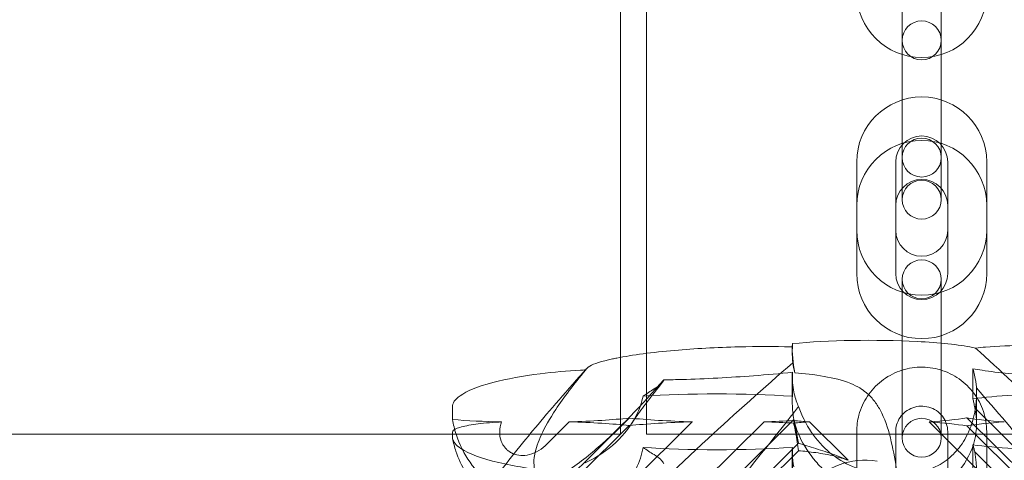
# Model space of a CAD drawing. Units: millimetres. Extents: x -703 to 7779, y -3996 to 5619.
# Drawn here: x 1839 to 1991, y 1775 to 1842 of the extents above; entities that cross this region are included whole.
import ezdxf

# ---------------------------------------------------------------- set-up
doc = ezdxf.new("R2010")
doc.units = ezdxf.units.MM

# ---------------------------------------------------------------- blocks, each defined once
blk = doc.blocks.new('A$C2a48fe77')
at = {"color": 0, "linetype": 'Continuous', "lineweight": 0}
for p, q in [((1931.55, 1790.39), (1931.55, 2660.55)), ((1935.55, 1791), (1935.55, 2660.55)), ((1974.93, 1845.62), (1974.93, 1838.62)), ((1980.93, 1838.62), (1980.93, 1845.62)), ((1974.93, 1828.12), (1974.93, 1838.62)), ((1980.93, 1828.12), (1980.93, 1838.62)), ((1974.93, 1832.14), (1974.93, 1821.64)), ((1980.93, 1832.14), (1980.93, 1821.64)), ((1967.93, 1820.44), (1967.93, 1809.94)), ((1973.93, 1820.44), (1973.93, 1809.94)), ((1974.93, 1821.64), (1974.93, 1814.64)), ((1980.93, 1814.64), (1980.93, 1821.64)), ((1981.93, 1809.94), (1981.93, 1820.44)), ((1987.93, 1809.94), (1987.93, 1820.44)), ((1967.93, 1813.76), (1967.93, 1803.26)), ((1973.93, 1813.76), (1973.93, 1803.26)), ((1981.93, 1803.26), (1981.93, 1813.76)), ((1987.93, 1803.26), (1987.93, 1813.76)), ((1974.93, 1802.39), (1974.93, 1796.46)), ((1980.93, 1796.46), (1980.93, 1802.39)), ((1974.93, 1796.46), (1974.93, 1786.08)), ((1980.93, 1796.46), (1980.93, 1786.08)), ((1958.01, 1791.27), (1958.01, 1791.78)), ((1958.02, 1791.98), (1958.02, 1792.5)), ((1931.55, 1778.56), (1931.55, 1790.39)), ((1935.55, 1778.56), (1935.55, 1791)), ((1985.8, 1788.61), (1985.8, 1784)), ((1958.01, 1783.7), (1958.01, 1787.46)), ((1958.02, 1784.4), (1958.02, 1788.09)), ((1974.93, 1786.08), (1974.93, 1778.01)), ((1980.93, 1778.01), (1980.93, 1786.08)), ((1986.37, 1780.22), (1986.37, 1784.96)), ((1905.69, 1780.81), (1905.69, 1782.76)), ((1986.1, 1782.62), (2013.32, 1755.73)), ((1932.89, 1781.05), (1920.41, 1768.71)), ((1935, 1757.84), (1958.26, 1780.82)), ((2022.89, 1743.49), (1984.85, 1781.08)), ((1914.44, 1752.62), (1942.62, 1780.47)), ((1953.66, 1780.47), (1919.95, 1747.16)), ((1923.66, 1780.47), (1919.95, 1776.8)), ((1932.89, 1779.89), (1925.34, 1772.42)), ((1966.63, 1774.55), (1960.64, 1780.47)), ((1979.06, 1780.47), (2035.81, 1724.39)), ((2022.89, 1742.26), (1984.85, 1779.85)), ((1794.55, 1778.56), (1925.61, 1778.56)), ((1905.69, 1778.56), (1905.69, 1778.86)), ((1905.69, 1778.17), (1905.69, 1778.56)), ((1925.61, 1778.56), (1931.55, 1778.56)), ((2022.67, 1778.56), (1935.55, 1778.56)), ((1967.93, 1778.96), (1967.93, 1768.58)), ((1973.93, 1778.96), (1973.93, 1768.58)), ((1981.93, 1768.58), (1981.93, 1778.96)), ((1987.93, 1768.58), (1987.93, 1778.96)), ((1958.98, 1777.18), (1920.41, 1739.07)), ((1958.02, 1772.85), (1958.02, 1776.53)), ((1985.8, 1776.93), (1985.8, 1772.32)), ((1958.98, 1776.02), (1925.34, 1742.78)), ((1958.01, 1772.17), (1958.01, 1775.93)), ((1986.1, 1775.84), (2013.32, 1748.94))]:
    blk.add_line(p, q, dxfattribs=at)
for centre, radius, start, end in [((1977.93, 1846.5), 10, 180, 0), ((1977.93, 1839.14), 3, 0, 180), ((1977.93, 1839.14), 3, 180, 0), ((1977.93, 1820.44), 10, 0, 180), ((1977.93, 1813.76), 10, 0, 180), ((1977.93, 1820.44), 4, 0, 180), ((1977.93, 1821.12), 3, 0, 180), ((1977.93, 1821.12), 3, 180, 0), ((1977.93, 1813.76), 4, 0, 180), ((1977.93, 1814.64), 3, 0, 180), ((1977.93, 1814.64), 3, 180, 0), ((1977.93, 1809.94), 10, 180, 0), ((1977.93, 1809.94), 4, 180, 0), ((1977.93, 1802.39), 3, 0, 180), ((1977.93, 1803.26), 10, 180, 0), ((1977.93, 1803.26), 4, 180, 0), ((1977.93, 1802.39), 3, 180, 0), ((1977.93, 1778.01), 3, 0, 180), ((1977.93, 1778.01), 3, 180, 0)]:
    blk.add_arc(centre, radius, start, end, dxfattribs=at)
at = {"color": 0, "linetype": 'Continuous', "lineweight": 0, "extrusion": (0, 0, -1)}
for centre, major_axis, ratio, start_param, end_param in [((1969.85, 1790.71), (-18.84, 0), 0.121923, 0.891759, 1.973708), ((1947.24, 1782.58), (-21.01, 0.1), 0.103948, 0.950818, 2.109318), ((1999.85, 1782.47), (-18.84, 0), 0.121923, 0.729166, 2.385971), ((1919.65, 1784.96), (-3.09, -16.12), 0.862499, 1.004826, 1.150028), ((1917.24, 1782.58), (-21.01, 0.1), 0.103948, -1.38107, -0.989673), ((1917.24, 1782.58), (-21.01, 0.1), 0.103948, -2.411814, -1.881833), ((1947.24, 1782.58), (-21.01, 0.1), 0.103948, -1.349777, -0.819796), ((1969.85, 1782.47), (-18.84, 0), 0.121923, -2.492084, -2.081518), ((1999.85, 1782.47), (-18.84, 0), 0.121923, -1.060075, -0.649509), ((1917.24, 1778.36), (-21.01, -0.1), 0.103948, 1.881833, 2.411814), ((1947.24, 1778.36), (-21.01, -0.1), 0.103948, 0.819796, 1.349777), ((1947.24, 1782.58), (-21.01, 0.1), 0.103948, -2.121525, -1.881833), ((1947.24, 1778.36), (-21.01, -0.1), 0.103948, 1.881833, 2.121525), ((1969.85, 1782.47), (-18.84, 0), 0.121923, -1.060075, -0.905457), ((1969.85, 1778.46), (-18.84, 0), 0.121923, 0.905457, 1.060075), ((1969.85, 1778.46), (-18.84, 0), 0.121923, 2.081518, 2.492084), ((1999.85, 1778.46), (-18.84, 0), 0.121923, 0.649509, 1.060075), ((1919.65, 1784.96), (-3.09, -16.12), 0.862499, 0.37805, 1.004826), ((1947.24, 1778.36), (-21.01, -0.1), 0.103948, -2.109318, -0.950818), ((1999.85, 1778.46), (-18.84, 0), 0.121923, -2.385971, -0.729166)]:
    blk.add_ellipse(centre, major_axis=major_axis, ratio=ratio, start_param=start_param, end_param=end_param, dxfattribs=at)
at = {"color": 0, "linetype": 'Continuous', "lineweight": 0}
for centre, major_axis, ratio, start_param, end_param in [((1972.19, 1788.4), (-8.74, 14.24), 0.784388, 0.860097, 1.147406), ((1972.19, 1780.16), (-14.18, -0.25), 0.873709, 1.685458, 3.321564), ((1972.19, 1758.75), (-8.74, 14.24), 0.784388, -0.585787, 1.147406), ((1972.19, 1776.15), (-8.74, 14.24), 0.784388, 2.607833, 4.243939)]:
    blk.add_ellipse(centre, major_axis=major_axis, ratio=ratio, start_param=start_param, end_param=end_param, dxfattribs=at)
for points, knots in [([(1930.33, 1790.14), (1930.54, 1790.19), (1930.77, 1790.23), (1933.39, 1790.76), (1936.47, 1791.16), (1942.97, 1791.73), (1946.36, 1791.92), (1952.63, 1792.07), (1955.31, 1792.07), (1957.83, 1791.99), (1957.92, 1791.99), (1958.01, 1791.98)], [-33.449367, -33.449367, -33.449367, -33.449367, -32.465848, -32.465848, -22.177294, -22.177294, -12.98159, -12.98159, -5.58856, -5.58856, -5.316128, -5.316128, -5.316128, -5.316128]), ([(1958.01, 1791.27), (1958.01, 1791.45), (1958.01, 1791.63), (1958.02, 1791.86), (1958.02, 1791.92), (1958.02, 1791.98)], [1.66783874, 1.66783874, 1.66783874, 1.66783874, 1.72478797, 1.72478797, 1.74390444, 1.74390444, 1.74390444, 1.74390444]), ([(1977.24, 1792.82), (1978.91, 1792.74), (1980.51, 1792.62), (1983.41, 1792.31), (1984.7, 1792.13), (1985.93, 1791.89), (1986.08, 1791.85), (1986.23, 1791.82)], [-38.548865, -38.548865, -38.548865, -38.548865, -33.225989, -33.225989, -27.976639, -27.976639, -27.177702, -27.177702, -27.177702, -27.177702]), ([(1986.23, 1791.82), (1986.72, 1791.87), (1987.24, 1791.92), (1989.64, 1792.11), (1991.72, 1792.19), (1996.38, 1792.25), (1999.08, 1792.2), (2004.84, 1791.92), (2007.7, 1791.67), (2012.57, 1791.04), (2014.62, 1790.65), (2016.21, 1790.2), (2016.31, 1790.17), (2016.4, 1790.14)], [-91.825637, -91.825637, -91.825637, -91.825637, -89.78196, -89.78196, -82.58508, -82.58508, -73.921836, -73.921836, -64.04706, -64.04706, -54.400139, -54.400139, -53.755872, -53.755872, -53.755872, -53.755872]), ([(1986.23, 1791.82), (1993.88, 1784.82), (2001.03, 1777.99), (2008.77, 1770.04), (2010.27, 1768.47), (2011.66, 1766.97)], [0.647684, 0.647684, 0.647684, 0.647684, 3.809464, 3.809464, 4.634078, 4.634078, 4.634078, 4.634078]), ([(1926.23, 1788.46), (1926.28, 1788.64), (1926.48, 1788.84), (1927.49, 1789.4), (1928.66, 1789.78), (1930.33, 1790.14)], [-45.311706, -45.311706, -45.311706, -45.311706, -41.144826, -41.144826, -33.449367, -33.449367, -33.449367, -33.449367]), ([(1905.69, 1782.76), (1905.69, 1783.34), (1906.08, 1783.92), (1907.88, 1785.19), (1909.54, 1785.89), (1914.06, 1787.07), (1916.58, 1787.52), (1921.26, 1788.11), (1923.37, 1788.3), (1925.68, 1788.43), (1925.95, 1788.45), (1926.23, 1788.46)], [-39.230914, -39.230914, -39.230914, -39.230914, -31.832746, -31.832746, -22.515599, -22.515599, -14.168049, -14.168049, -7.699453, -7.699453, -6.829067, -6.829067, -6.829067, -6.829067]), ([(1917.62, 1778.56), (1918.73, 1779.9), (1919.89, 1781.27), (1922.44, 1784.24), (1923.84, 1785.84), (1925.64, 1787.87), (1926, 1788.28), (1926.36, 1788.69)], [37.291771, 37.291771, 37.291771, 37.291771, 43.815154, 43.815154, 51.059946, 51.059946, 52.865479, 52.865479, 52.865479, 52.865479]), ([(1918.77, 1772.28), (1918.69, 1772.39), (1918.62, 1772.51), (1918.27, 1773.23), (1918.11, 1774.14), (1918.69, 1777.23), (1919.7, 1779.49), (1922.82, 1784.22), (1924.37, 1786.25), (1926.23, 1788.46)], [9.892609, 9.892609, 9.892609, 9.892609, 10.252484, 10.252484, 11.828724, 11.828724, 13.905795, 13.905795, 15.251755, 15.251755, 15.251755, 15.251755]), ([(1928.99, 1761.96), (1929.64, 1762.69), (1930.33, 1763.43), (1935.21, 1768.61), (1939.99, 1773.24), (1949.23, 1781.76), (1953.62, 1785.67), (1958.09, 1789.55)], [15.867439, 15.867439, 15.867439, 15.867439, 16.278815, 16.278815, 18.675757, 18.675757, 20.663569, 20.663569, 20.663569, 20.663569]), ([(1987.93, 1778.96), (1987.93, 1780.01), (1987.76, 1781.07), (1987.09, 1783.07), (1986.59, 1784.02), (1985.33, 1785.71), (1984.55, 1786.46), (1982.81, 1787.68), (1981.84, 1788.14), (1979.8, 1788.76), (1978.72, 1788.9), (1976.59, 1788.84), (1975.52, 1788.64), (1973.51, 1787.92), (1972.57, 1787.39), (1970.89, 1786.08), (1970.16, 1785.29), (1968.99, 1783.52), (1968.54, 1782.54), (1968.04, 1780.68), (1967.93, 1779.82), (1967.93, 1778.96)], [3.141593, 3.141593, 3.141593, 3.141593, 3.459648, 3.459648, 3.778095, 3.778095, 4.097551, 4.097551, 4.418218, 4.418218, 4.739822, 4.739822, 5.061736, 5.061736, 5.383216, 5.383216, 5.703678, 5.703678, 6.022925, 6.022925, 6.283185, 6.283185, 6.283185, 6.283185]), ([(1986.36, 1785.7), (1986.36, 1785.74), (1986.35, 1785.79), (1986.31, 1786.31), (1986.23, 1786.92), (1985.99, 1787.97), (1985.91, 1788.28), (1985.8, 1788.61)], [6.8082231, 6.8082231, 6.8082231, 6.8082231, 6.8389169, 6.8389169, 7.1682035, 7.1682035, 7.3036874, 7.3036874, 7.3036874, 7.3036874]), ([(1999.85, 1787.24), (1998.5, 1787.31), (1997.15, 1787.39), (1992.72, 1787.71), (1989.72, 1788.02), (1987.23, 1788.39), (1986.73, 1788.46), (1986.25, 1788.54), (1985.8, 1788.61)], [-14.765248, -14.765248, -14.765248, -14.765248, -10.373724, -10.373724, 0, 0, 0, 2.088021, 2.088021, 2.088021, 2.088021]), ([(1938.23, 1786.93), (1934.79, 1782.99), (1931.38, 1779.38), (1927.74, 1776.21), (1927.36, 1775.89), (1926.98, 1775.57)], [4.497707, 4.497707, 4.497707, 4.497707, 6.55298, 6.55298, 6.798196, 6.798196, 6.798196, 6.798196]), ([(1938.23, 1786.93), (1938.23, 1786.91), (1938.23, 1786.89), (1938.08, 1786.44), (1937.44, 1785.98), (1936.17, 1785.16), (1935.56, 1784.79), (1935.04, 1784.41)], [-21.47756, -21.47756, -21.47756, -21.47756, -21.063771, -21.063771, -11.097785, -11.097785, -3.324927, -3.324927, -3.324927, -3.324927]), ([(1958.02, 1788.09), (1956.11, 1787.88), (1954.08, 1787.71), (1948.46, 1787.29), (1944.61, 1787.08), (1940.14, 1786.96), (1939.19, 1786.94), (1938.23, 1786.93)], [-23.102846, -23.102846, -23.102846, -23.102846, -17.003987, -17.003987, -6.178354, -6.178354, -3.372146, -3.372146, -3.372146, -3.372146]), ([(1958.02, 1788.09), (1958.01, 1787.91), (1958.01, 1787.74), (1958, 1786.53), (1958.12, 1785.59), (1958.49, 1783.96), (1958.74, 1783.32), (1958.98, 1782.82), (1958.99, 1782.82), (1958.99, 1782.81)], [8.5579813, 8.5579813, 8.5579813, 8.5579813, 8.6145198, 8.6145198, 8.9622196, 8.9622196, 9.3059071, 9.3059071, 9.3107872, 9.3107872, 9.3107872, 9.3107872]), ([(1969.36, 1784.98), (1968.82, 1785.43), (1968.08, 1785.92), (1965.76, 1786.87), (1964.35, 1787.21), (1961.38, 1787.73), (1959.82, 1787.9), (1958.41, 1788)], [0, 0, 0, 0, 0.2108998, 0.2108998, 0.4532032, 0.4532032, 0.7136693, 0.7136693, 0.7136693, 0.7136693]), ([(1938.03, 1786.55), (1937.16, 1785.47), (1936.36, 1784.45), (1934.98, 1782.64), (1934.4, 1781.84), (1933.68, 1780.8), (1933.46, 1780.47), (1933.28, 1780.2)], [0, 0, 0, 0, 5.891536, 5.891536, 11.465184, 11.465184, 14.620198, 14.620198, 14.620198, 14.620198]), ([(1986.36, 1785.7), (1986.42, 1784.3), (1986.31, 1782.83), (1985.71, 1780.26), (1985.31, 1779.15), (1984.25, 1777.19), (1983.65, 1776.36), (1982.89, 1775.58), (1982.84, 1775.54), (1982.8, 1775.49)], [-4.6011, -4.6011, -4.6011, -4.6011, -3.947702, -3.947702, -3.450402, -3.450402, -3.031118, -3.031118, -3.003967, -3.003967, -3.003967, -3.003967]), ([(2011.66, 1766.97), (2015.31, 1763.04), (2018.24, 1759.61), (2022.56, 1753.83), (2023.83, 1751.67), (2024.86, 1749.03), (2024.97, 1748.23), (2024.74, 1747.57), (2024.63, 1747.39), (2024.33, 1747.23), (2024.21, 1747.19), (2023.96, 1747.16), (2023.83, 1747.16), (2023.56, 1747.19), (2023.43, 1747.22), (2023.09, 1747.32), (2022.89, 1747.39), (2022.04, 1747.75), (2021.25, 1748.23), (2019.08, 1749.79), (2017.55, 1751.08), (2012.13, 1756.2), (2008.32, 1760.36), (1998.33, 1771.71), (1992.51, 1778.56), (1986.36, 1785.7)], [4.634078, 4.634078, 4.634078, 4.634078, 6.793872, 6.793872, 8.891779, 8.891779, 10.345777, 10.345777, 10.858696, 10.858696, 11.082023, 11.082023, 11.254541, 11.254541, 11.428064, 11.428064, 11.676888, 11.676888, 12.567912, 12.567912, 13.801165, 13.801165, 16.215927, 16.215927, 19.082552, 19.082552, 19.082552, 19.082552]), ([(1926.12, 1774.17), (1926.2, 1774.2), (1926.27, 1774.23), (1927.97, 1775.03), (1929.51, 1776.04), (1932.19, 1778.54), (1933.24, 1779.97), (1934.49, 1782.41), (1934.85, 1783.44), (1935.04, 1784.41)], [1.763578, 1.763578, 1.763578, 1.763578, 1.787619, 1.787619, 2.328684, 2.328684, 2.885101, 2.885101, 3.291602, 3.291602, 3.291602, 3.291602]), ([(1958.26, 1780.82), (1958.12, 1781.6), (1958.04, 1782.42), (1958, 1783.6), (1958, 1784), (1958.02, 1784.4)], [8.4246085, 8.4246085, 8.4246085, 8.4246085, 8.6729588, 8.6729588, 8.7955659, 8.7955659, 8.7955659, 8.7955659]), ([(1974.02, 1773.36), (1973.79, 1774.86), (1973.5, 1776.46), (1972.72, 1779.51), (1972.23, 1781.01), (1971.24, 1782.82), (1970.93, 1783.3), (1970.2, 1784.21), (1969.8, 1784.62), (1969.36, 1784.98)], [1.6870118, 1.6870118, 1.6870118, 1.6870118, 1.9297069, 1.9297069, 2.1717669, 2.1717669, 2.2664293, 2.2664293, 2.3614409, 2.3614409, 2.3614409, 2.3614409]), ([(1985.8, 1784), (1985.86, 1783.8), (1985.9, 1783.61), (1986, 1783.15), (1986.06, 1782.89), (1986.1, 1782.62)], [4.7497017, 4.7497017, 4.7497017, 4.7497017, 4.8156683, 4.8156683, 4.9046566, 4.9046566, 4.9046566, 4.9046566]), ([(1958.99, 1782.81), (1952.09, 1774.13), (1945.7, 1765.99), (1935.93, 1754.57), (1931.92, 1750.21), (1927.74, 1746.56), (1927.36, 1746.24), (1926.98, 1745.93)], [0.744825, 0.744825, 0.744825, 0.744825, 4.153495, 4.153495, 6.55298, 6.55298, 6.798196, 6.798196, 6.798196, 6.798196]), ([(1958.99, 1782.81), (1959.45, 1781.47), (1960.11, 1780.12), (1961.77, 1777.68), (1962.72, 1776.62), (1964.89, 1774.83), (1966.05, 1774.12), (1968.69, 1772.99), (1970.15, 1772.65), (1972.4, 1772.49), (1973.21, 1772.51), (1973.98, 1772.59)], [5.234746, 5.234746, 5.234746, 5.234746, 5.54822, 5.54822, 5.835046, 5.835046, 6.117419, 6.117419, 6.450005, 6.450005, 6.641461, 6.641461, 6.641461, 6.641461]), ([(1981.93, 1778.96), (1981.93, 1779.38), (1981.86, 1779.8), (1981.58, 1780.61), (1981.38, 1780.99), (1980.85, 1781.66), (1980.54, 1781.95), (1979.83, 1782.43), (1979.44, 1782.61), (1978.63, 1782.83), (1978.21, 1782.89), (1977.36, 1782.86), (1976.95, 1782.78), (1976.16, 1782.49), (1975.78, 1782.29), (1975.12, 1781.77), (1974.83, 1781.47), (1974.36, 1780.77), (1974.18, 1780.38), (1973.98, 1779.65), (1973.93, 1779.3), (1973.93, 1778.96)], [3.141593, 3.141593, 3.141593, 3.141593, 3.469651, 3.469651, 3.795881, 3.795881, 4.117688, 4.117688, 4.43472, 4.43472, 4.748437, 4.748437, 5.061176, 5.061176, 5.375454, 5.375454, 5.693431, 5.693431, 6.016219, 6.016219, 6.283185, 6.283185, 6.283185, 6.283185]), ([(1974.03, 1767.88), (1973.61, 1767.91), (1973.18, 1767.96), (1971.75, 1768.19), (1970.74, 1768.45), (1968.36, 1769.29), (1966.79, 1770.06), (1964.65, 1771.51), (1963.97, 1772.05), (1962.7, 1773.18), (1962.13, 1773.77), (1960.6, 1775.55), (1959.75, 1776.88), (1958.73, 1779.09), (1958.43, 1780.01), (1958.26, 1780.82)], [2.301423, 2.301423, 2.301423, 2.301423, 2.436149, 2.436149, 2.749398, 2.749398, 3.240858, 3.240858, 3.486589, 3.486589, 3.732319, 3.732319, 4.227448, 4.227448, 4.594556, 4.594556, 4.594556, 4.594556]), ([(1905.69, 1778.86), (1905.69, 1779.07), (1905.95, 1779.28), (1906.94, 1779.66), (1907.65, 1779.84), (1909.49, 1780.14), (1910.6, 1780.27), (1912.3, 1780.4), (1912.77, 1780.43), (1913.26, 1780.45)], [-16.666876, -16.666876, -16.666876, -16.666876, -12.554754, -12.554754, -8.537538, -8.537538, -4.406141, -4.406141, -2.851572, -2.851572, -2.851572, -2.851572]), ([(1919.95, 1776.8), (1919.57, 1776.43), (1919.13, 1776.11), (1918.2, 1775.62), (1917.7, 1775.44), (1916.76, 1775.28), (1916.34, 1775.27), (1915.52, 1775.39), (1915.14, 1775.51), (1914.6, 1775.79), (1914.43, 1775.9), (1914.15, 1776.12), (1914.03, 1776.23), (1913.8, 1776.48), (1913.69, 1776.61), (1913.43, 1776.99), (1913.3, 1777.24), (1913.03, 1777.97), (1912.96, 1778.47), (1912.98, 1779.47), (1913.08, 1779.97), (1913.26, 1780.45)], [-1.338341, -1.338341, -1.338341, -1.338341, -1.177795, -1.177795, -1.020691, -1.020691, -0.891455, -0.891455, -0.770075, -0.770075, -0.708162, -0.708162, -0.659683, -0.659683, -0.60641, -0.60641, -0.521169, -0.521169, -0.37173, -0.37173, -0.218766, -0.218766, -0.218766, -0.218766]), ([(1958.22, 1780.66), (1958.33, 1780.25), (1958.43, 1779.85), (1958.7, 1778.63), (1958.85, 1777.86), (1958.98, 1777.18)], [5.9035801, 5.9035801, 5.9035801, 5.9035801, 6.0510548, 6.0510548, 6.3621798, 6.3621798, 6.3621798, 6.3621798]), ([(1958.22, 1780.27), (1958.33, 1779.79), (1958.43, 1779.31), (1958.7, 1777.86), (1958.85, 1776.9), (1958.98, 1776.02)], [5.9035801, 5.9035801, 5.9035801, 5.9035801, 6.0510548, 6.0510548, 6.3621798, 6.3621798, 6.3621798, 6.3621798]), ([(1905.4, 1756.08), (1905.4, 1757.18), (1905.51, 1758.25), (1905.88, 1760.18), (1906.13, 1761.06), (1906.69, 1762.65), (1906.99, 1763.37), (1907.7, 1764.85), (1908.11, 1765.59), (1909.2, 1767.43), (1909.91, 1768.51), (1911.68, 1771.04), (1912.79, 1772.52), (1915.05, 1775.42), (1916.18, 1776.82), (1917.46, 1778.37), (1917.54, 1778.47), (1917.62, 1778.56)], [0, 0, 0, 0, 3.568054, 3.568054, 7.020613, 7.020613, 10.539641, 10.539641, 14.852564, 14.852564, 21.450042, 21.450042, 29.690876, 29.690876, 36.818893, 36.818893, 37.291771, 37.291771, 37.291771, 37.291771]), ([(1910.45, 1769.28), (1910.25, 1769.47), (1910.05, 1769.67), (1909.04, 1770.73), (1908.32, 1771.69), (1907.11, 1773.72), (1906.61, 1774.82), (1906.02, 1776.59), (1905.85, 1777.25), (1905.72, 1777.92)], [9.621507, 9.621507, 9.621507, 9.621507, 10.489328, 10.489328, 14.114192, 14.114192, 17.790488, 17.790488, 19.919967, 19.919967, 19.919967, 19.919967]), ([(1926.23, 1772.47), (1924.5, 1772.56), (1922.7, 1772.69), (1918.04, 1773.19), (1915.23, 1773.63), (1910.23, 1774.82), (1908.22, 1775.55), (1906.25, 1776.87), (1905.82, 1777.39), (1905.72, 1777.92)], [-52.982328, -52.982328, -52.982328, -52.982328, -43.501106, -43.501106, -28.277265, -28.277265, -11.884187, -11.884187, -1.652924, -1.652924, -1.652924, -1.652924]), ([(1926.12, 1766.08), (1926.2, 1766.11), (1926.27, 1766.14), (1927.97, 1766.83), (1929.51, 1767.79), (1932.19, 1770.29), (1933.24, 1771.75), (1934.49, 1774.32), (1934.85, 1775.44), (1935.04, 1776.52)], [1.763578, 1.763578, 1.763578, 1.763578, 1.787619, 1.787619, 2.328684, 2.328684, 2.885101, 2.885101, 3.291602, 3.291602, 3.291602, 3.291602]), ([(1935.04, 1776.52), (1935.56, 1776.14), (1936.17, 1775.78), (1937.46, 1774.94), (1938.11, 1774.47), (1938.23, 1774.02), (1938.23, 1774.02), (1938.23, 1774.01)], [-22.991866, -22.991866, -22.991866, -22.991866, -16.465954, -16.465954, -7.874461, -7.874461, -7.708138, -7.708138, -7.708138, -7.708138]), ([(1958.26, 1773.54), (1958.12, 1774.15), (1958.04, 1774.83), (1958, 1775.83), (1958, 1776.18), (1958.02, 1776.53)], [8.4246085, 8.4246085, 8.4246085, 8.4246085, 8.6729588, 8.6729588, 8.7955659, 8.7955659, 8.7955659, 8.7955659]), ([(1958.98, 1777.18), (1959.8, 1776.92), (1960.69, 1776.64), (1962.58, 1776.05), (1963.58, 1775.73), (1965.26, 1775.13), (1965.96, 1774.86), (1966.63, 1774.55)], [3.8441239, 3.8441239, 3.8441239, 3.8441239, 4.1615449, 4.1615449, 4.4799349, 4.4799349, 4.7039593, 4.7039593, 4.7039593, 4.7039593]), ([(1985.8, 1776.93), (1985.86, 1776.77), (1985.9, 1776.61), (1986, 1776.25), (1986.06, 1776.04), (1986.1, 1775.84)], [4.7497017, 4.7497017, 4.7497017, 4.7497017, 4.8156683, 4.8156683, 4.9046566, 4.9046566, 4.9046566, 4.9046566]), ([(1926.98, 1775.57), (1926.04, 1774.79), (1925.12, 1774.08), (1924.16, 1773.43), (1924.13, 1773.41), (1924.09, 1773.38)], [6.798196, 6.798196, 6.798196, 6.798196, 7.4100262, 7.4100262, 7.4345264, 7.4345264, 7.4345264, 7.4345264]), ([(1958.98, 1776.02), (1959.8, 1775.96), (1960.69, 1775.86), (1962.58, 1775.59), (1963.58, 1775.42), (1965.26, 1775), (1965.96, 1774.8), (1966.63, 1774.55)], [3.8441239, 3.8441239, 3.8441239, 3.8441239, 4.1615449, 4.1615449, 4.4799349, 4.4799349, 4.7039593, 4.7039593, 4.7039593, 4.7039593]), ([(1982.8, 1775.49), (1982.08, 1774.78), (1981.29, 1774.2), (1979.3, 1773.14), (1978.11, 1772.79), (1975.99, 1772.49), (1974.99, 1772.48), (1973.98, 1772.59)], [-3.003967, -3.003967, -3.003967, -3.003967, -2.590179, -2.590179, -2.026922, -2.026922, -1.561112, -1.561112, -1.561112, -1.561112])]:
    blk.add_open_spline(points, degree=3, knots=knots, dxfattribs=at)
for points in [[(1958.01, 1791.98), (1958.01, 1791.98), (1958.02, 1791.98), (1958.02, 1791.98)], [(1958.09, 1789.55), (1958.04, 1790.11), (1958.01, 1790.68), (1958.01, 1791.27)], [(1958.41, 1788), (1958.26, 1788.56), (1958.16, 1789.08), (1958.09, 1789.55)], [(1905.72, 1777.92), (1905.7, 1778), (1905.69, 1778.09), (1905.69, 1778.17)]]:
    blk.add_open_spline(points, degree=3, dxfattribs=at)

msp = doc.modelspace()

# ---------------------------------------------------------------- block references
at = {"color": 7}
msp.add_blockref('A$C2a48fe77', (0, 0), dxfattribs=at)

doc.saveas('drawing.dxf')
